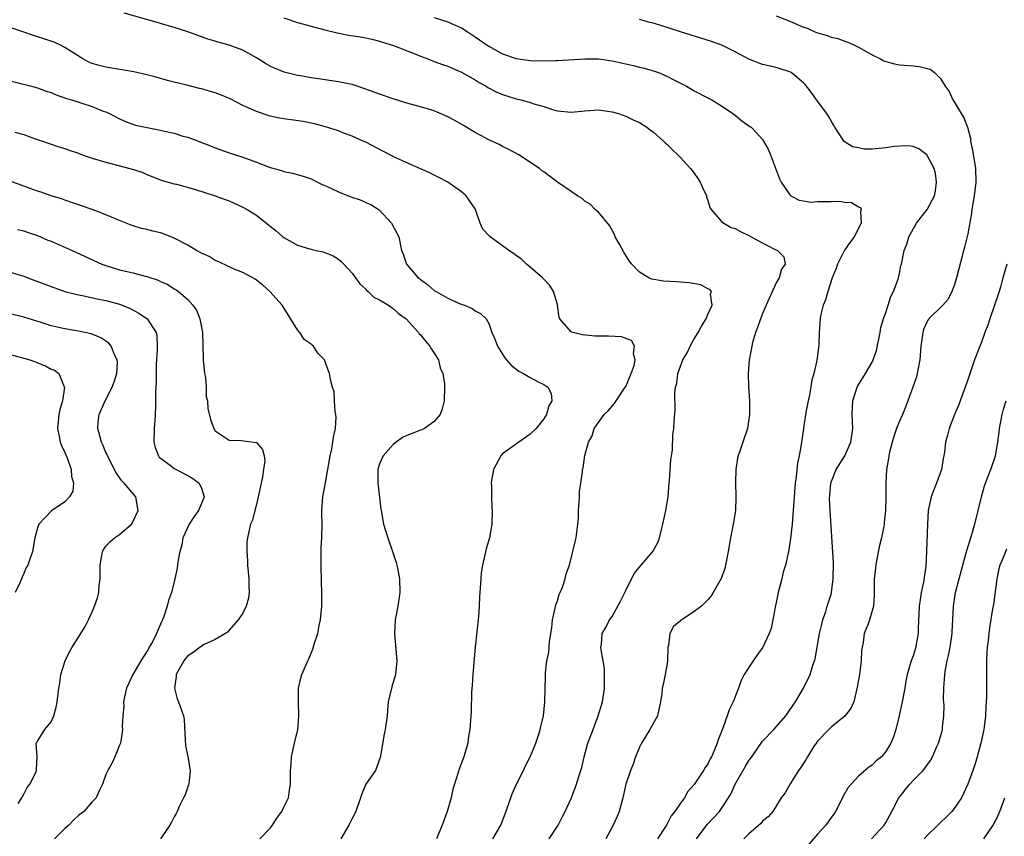
# Model space of a CAD drawing. Units: inches. Extents: x 2523000 to 2526000, y 1554000 to 1557000.
# Drawn here: x 2523258 to 2523402, y 1554119 to 1554239 of the extents above; entities that cross this region are included whole.
import ezdxf

# ---------------------------------------------------------------- set-up
doc = ezdxf.new("R2010")
doc.units = ezdxf.units.IN
doc.header["$MEASUREMENT"] = 0
doc.layers.add('LD25231554_2ft', color=153, linetype='Continuous')

msp = doc.modelspace()

# ---------------------------------------------------------------- linework, layer by layer
at = {"layer": 'LD25231554_2ft'}
for points, elevation in [([(2523335.8, 1554119), (2523337, 1554120.83), (2523337.11, 1554121), (2523337.75, 1554122.25), (2523338.16, 1554123), (2523339.05, 1554125), (2523339.81, 1554127), (2523340.13, 1554128.13), (2523340.56, 1554129.44), (2523340.9, 1554131), (2523341.47, 1554133), (2523342.21, 1554135), (2523342.97, 1554136.97), (2523343.61, 1554139), (2523343.89, 1554141), (2523343.89, 1554142.11), (2523343.91, 1554143), (2523343.88, 1554143.88), (2523343.69, 1554145), (2523343.38, 1554146.62), (2523343.37, 1554147), (2523343.43, 1554147.43), (2523343.56, 1554149), (2523344.1, 1554149.9), (2523344.63, 1554151), (2523345, 1554151.48), (2523346.25, 1554153.75), (2523347, 1554155.32), (2523348.23, 1554157.77), (2523349.24, 1554159), (2523350.97, 1554161), (2523351.7, 1554162.3), (2523351.95, 1554163), (2523352.21, 1554164.21), (2523352.42, 1554165), (2523352.85, 1554167), (2523353.19, 1554169), (2523353.33, 1554171), (2523353.38, 1554171.38), (2523353.59, 1554174.41), (2523353.7, 1554175), (2523353.83, 1554175.83), (2523353.89, 1554178.11), (2523354, 1554179), (2523354.05, 1554180.05), (2523354.24, 1554181.76), (2523354.17, 1554184.17), (2523354.27, 1554185), (2523354.44, 1554185.56), (2523354.61, 1554187), (2523355.34, 1554189), (2523355.96, 1554190.04), (2523356.39, 1554191), (2523357, 1554192.06), (2523357.57, 1554193), (2523358.05, 1554193.95), (2523358.73, 1554195), (2523359, 1554195.66), (2523359.61, 1554197), (2523359.4, 1554198.6), (2523359.51, 1554199), (2523359.3, 1554199.3), (2523359, 1554199.41), (2523357.96, 1554199.96), (2523356.28, 1554200.28), (2523355, 1554200.38), (2523354.4, 1554200.4), (2523352.52, 1554200.52), (2523350.81, 1554200.81), (2523350.39, 1554201), (2523349, 1554201.81), (2523347.88, 1554203), (2523347.49, 1554203.49), (2523346.73, 1554204.73), (2523346.06, 1554205.94), (2523345.47, 1554207), (2523345.33, 1554207.33), (2523344.63, 1554208.63), (2523343, 1554210.59), (2523342.52, 1554211), (2523341.77, 1554211.77), (2523341, 1554212.22), (2523340.62, 1554212.62), (2523339.96, 1554213), (2523339, 1554213.63), (2523337, 1554215), (2523335.87, 1554215.87), (2523335, 1554216.5), (2523334.7, 1554216.7), (2523334.37, 1554217), (2523331.35, 1554219), (2523329.81, 1554219.81), (2523329, 1554220.2), (2523328.5, 1554220.5), (2523327.42, 1554221), (2523327, 1554221.17), (2523325.81, 1554221.81), (2523325, 1554222.22), (2523323.28, 1554223.28), (2523322.01, 1554224.01), (2523321, 1554224.54), (2523319, 1554225.41), (2523317, 1554226.02), (2523315, 1554226.54), (2523313, 1554227.15), (2523311, 1554227.86), (2523309, 1554228.6), (2523307, 1554229.25), (2523306.7, 1554229.3), (2523305, 1554229.66), (2523302.07, 1554230.07), (2523301, 1554230.24), (2523299.47, 1554230.53), (2523299, 1554230.6), (2523297.07, 1554231.07), (2523295.63, 1554231.64), (2523295, 1554231.93), (2523294.32, 1554232.32), (2523293, 1554233.14), (2523291, 1554234.27), (2523289, 1554235.03), (2523287.43, 1554235.43), (2523287, 1554235.58), (2523285.91, 1554235.91), (2523282.98, 1554236.98), (2523281, 1554237.61), (2523279, 1554238.18), (2523278.35, 1554238.35), (2523273.69, 1554239.69)], 7278), ([(2523297, 1554239.01), (2523299, 1554238.32), (2523303, 1554237.24), (2523304.79, 1554236.79), (2523306.49, 1554236.49), (2523308.22, 1554236.22), (2523309, 1554236.09), (2523309.88, 1554235.88), (2523311, 1554235.59), (2523311.44, 1554235.44), (2523313.05, 1554234.95), (2523316.3, 1554233.7), (2523317, 1554233.4), (2523318.06, 1554233), (2523318.73, 1554232.73), (2523319, 1554232.64), (2523320.19, 1554232.19), (2523321, 1554231.93), (2523321.63, 1554231.63), (2523323, 1554231.06), (2523325, 1554229.92), (2523325.56, 1554229.56), (2523326.57, 1554229), (2523326.83, 1554228.83), (2523328.15, 1554228.15), (2523329, 1554227.79), (2523331, 1554227.16), (2523331.71, 1554227), (2523333, 1554226.65), (2523333.55, 1554226.45), (2523335, 1554226.03), (2523336.42, 1554225.58), (2523337, 1554225.42), (2523339, 1554225.21), (2523341, 1554225.41), (2523343, 1554225.54), (2523345, 1554225.28), (2523345.95, 1554225), (2523347, 1554224.62), (2523348.09, 1554224.09), (2523349, 1554223.7), (2523350.09, 1554223), (2523350.6, 1554222.6), (2523351, 1554222.35), (2523352.5, 1554221), (2523352.75, 1554220.75), (2523353, 1554220.55), (2523353.78, 1554219.78), (2523354.61, 1554219), (2523355, 1554218.61), (2523356.45, 1554217), (2523357, 1554216.28), (2523357.54, 1554215.54), (2523357.88, 1554215), (2523358.22, 1554214.22), (2523358.79, 1554213), (2523358.82, 1554212.82), (2523359, 1554212.32), (2523359.3, 1554211.3), (2523359.48, 1554211), (2523361, 1554209.23), (2523361.31, 1554209), (2523362.38, 1554208.38), (2523363, 1554208.22), (2523363.75, 1554207.75), (2523365, 1554207.2), (2523366.41, 1554206.41), (2523368.84, 1554205.16), (2523369.19, 1554205), (2523370.08, 1554204.08), (2523370.29, 1554203), (2523369.75, 1554202.25), (2523369.44, 1554201), (2523369, 1554200.29), (2523367.5, 1554197), (2523367, 1554195.77), (2523366.67, 1554195), (2523366.27, 1554193.73), (2523365.97, 1554193), (2523365.53, 1554191.53), (2523365.41, 1554191), (2523365.02, 1554189.02), (2523364.88, 1554187), (2523364.95, 1554185.05), (2523365.06, 1554183.06), (2523365.08, 1554181), (2523364.79, 1554179), (2523364.09, 1554177), (2523363.65, 1554175.65), (2523363.41, 1554175), (2523363.34, 1554174.66), (2523363.08, 1554173), (2523363.04, 1554171.04), (2523363.1, 1554169), (2523363.04, 1554167), (2523362.75, 1554165.25), (2523362.29, 1554163), (2523361.97, 1554161), (2523361.71, 1554159.71), (2523361.6, 1554159), (2523361.49, 1554158.51), (2523360.95, 1554157.05), (2523359.77, 1554155), (2523359.46, 1554154.54), (2523359, 1554153.95), (2523358.06, 1554153), (2523357, 1554152.25), (2523355.07, 1554150.93), (2523355, 1554150.86), (2523353.98, 1554150.02), (2523353.46, 1554149), (2523353.25, 1554147.25), (2523353.17, 1554147), (2523353.15, 1554146.85), (2523353.1, 1554145), (2523353, 1554144.32), (2523352.76, 1554143), (2523352.46, 1554141.54), (2523352.31, 1554141), (2523352.25, 1554140.25), (2523352.08, 1554139), (2523351.88, 1554138.13), (2523351.64, 1554137), (2523350.52, 1554135), (2523349.28, 1554133), (2523349, 1554132.38), (2523348.44, 1554131), (2523348.08, 1554129.92), (2523347.7, 1554129), (2523347.02, 1554126.98), (2523346.59, 1554125), (2523346.01, 1554123), (2523345.72, 1554122.28), (2523345.15, 1554121), (2523344.06, 1554119)], 7280), ([(2523319, 1554239.04), (2523321, 1554238.44), (2523322.06, 1554237.94), (2523323, 1554237.55), (2523323.8, 1554237), (2523325, 1554236.24), (2523326.74, 1554235), (2523327, 1554234.84), (2523329, 1554233.75), (2523331, 1554233.05), (2523333, 1554232.78), (2523335, 1554232.73), (2523336.79, 1554232.79), (2523337, 1554232.79), (2523341, 1554233.03), (2523343, 1554233), (2523345, 1554232.73), (2523348.06, 1554232.06), (2523349, 1554231.81), (2523349.67, 1554231.67), (2523351.21, 1554231.21), (2523351.76, 1554231), (2523353, 1554230.5), (2523354.12, 1554229.88), (2523355.86, 1554229), (2523356.6, 1554228.6), (2523357, 1554228.33), (2523359, 1554227.33), (2523359.2, 1554227.2), (2523359.58, 1554227), (2523361, 1554226.13), (2523362.67, 1554225), (2523363, 1554224.76), (2523363.97, 1554223.97), (2523365.14, 1554223.14), (2523365.31, 1554223), (2523366.15, 1554222.15), (2523367, 1554221.2), (2523367.15, 1554221), (2523367.81, 1554219.81), (2523368.17, 1554219), (2523369.46, 1554215.46), (2523369.69, 1554215), (2523371, 1554213.11), (2523371.13, 1554213), (2523372.35, 1554212.35), (2523373, 1554212.24), (2523374.07, 1554212.07), (2523375, 1554212.14), (2523376.14, 1554212.14), (2523377, 1554212.18), (2523378.19, 1554212.19), (2523379, 1554212.06), (2523379.99, 1554211.99), (2523381, 1554211.39), (2523381.29, 1554211.29), (2523381.43, 1554211), (2523381.3, 1554210.7), (2523381.42, 1554209), (2523380.37, 1554207), (2523379.8, 1554206.2), (2523378.95, 1554205.05), (2523377.94, 1554203), (2523377.72, 1554202.28), (2523377.19, 1554201), (2523376.52, 1554199), (2523376.2, 1554197.8), (2523375.85, 1554197), (2523375.47, 1554195.47), (2523375.4, 1554195), (2523375.27, 1554193), (2523375.23, 1554191.23), (2523375.2, 1554191), (2523375.16, 1554190.84), (2523374.93, 1554188.93), (2523374.5, 1554187), (2523374.16, 1554185.84), (2523374.06, 1554185), (2523373.85, 1554183.85), (2523373.65, 1554183), (2523373.33, 1554181.33), (2523372.65, 1554176.65), (2523372.33, 1554175), (2523372.08, 1554173.92), (2523371.89, 1554171.89), (2523371.76, 1554171), (2523371.47, 1554167), (2523371.3, 1554165), (2523371.09, 1554162.91), (2523371, 1554162.24), (2523370.8, 1554161), (2523370.34, 1554159), (2523370.01, 1554157.99), (2523369.79, 1554157), (2523369.29, 1554155), (2523369, 1554153.52), (2523368.85, 1554152.85), (2523368.5, 1554151), (2523368.24, 1554149.76), (2523367.95, 1554149), (2523367.05, 1554147), (2523366.18, 1554145.82), (2523365.61, 1554145), (2523364.31, 1554143), (2523363.85, 1554142.15), (2523363.46, 1554141), (2523362.71, 1554139), (2523362.13, 1554137.87), (2523361.84, 1554137), (2523361.18, 1554135.18), (2523361.07, 1554134.93), (2523361, 1554134.7), (2523360.51, 1554133.49), (2523360.37, 1554133), (2523359.99, 1554131.99), (2523359.54, 1554131), (2523359.32, 1554130.68), (2523359, 1554129.97), (2523358.59, 1554129.41), (2523358.38, 1554129), (2523357, 1554126.96), (2523356.08, 1554125.92), (2523355.56, 1554125), (2523355, 1554124.23), (2523354.17, 1554123), (2523353.64, 1554122.36), (2523353, 1554121.1), (2523352.83, 1554120.83), (2523351.64, 1554119)], 7282), ([(2523369, 1554239.31), (2523371, 1554238.5), (2523373, 1554237.63), (2523373.49, 1554237.49), (2523374.56, 1554237), (2523375, 1554236.82), (2523376.44, 1554236.44), (2523377, 1554236.19), (2523377.98, 1554235.98), (2523379, 1554235.58), (2523379.44, 1554235.44), (2523380.44, 1554235), (2523381, 1554234.73), (2523383, 1554233.59), (2523384.21, 1554233), (2523384.72, 1554232.72), (2523385, 1554232.6), (2523386.27, 1554232.27), (2523387, 1554232.15), (2523389, 1554232), (2523389.91, 1554231.91), (2523391.49, 1554231.49), (2523392.13, 1554231), (2523393, 1554230.12), (2523393.68, 1554229), (2523394.25, 1554228.25), (2523394.81, 1554227), (2523395, 1554226.71), (2523396.01, 1554225), (2523396.4, 1554224.4), (2523396.94, 1554223), (2523397.37, 1554221.37), (2523397.4, 1554221), (2523397.66, 1554219.66), (2523398.14, 1554217), (2523398.19, 1554215), (2523397.93, 1554213), (2523397.6, 1554211), (2523397.55, 1554210.45), (2523397, 1554207.44), (2523396.51, 1554205.49), (2523396.36, 1554205), (2523396.16, 1554204.16), (2523395.66, 1554202.34), (2523395.33, 1554201), (2523395, 1554199.88), (2523394.68, 1554199), (2523394.11, 1554197.89), (2523393.33, 1554197), (2523391.31, 1554195), (2523391.17, 1554194.83), (2523391, 1554194.54), (2523390.53, 1554193.47), (2523390.4, 1554193), (2523390.32, 1554192.32), (2523390.13, 1554191), (2523389.99, 1554189), (2523389.74, 1554187.74), (2523389.61, 1554187), (2523389.48, 1554186.52), (2523388.97, 1554185.03), (2523387.89, 1554182.11), (2523387.43, 1554181), (2523387, 1554180.06), (2523386.58, 1554179), (2523386.17, 1554177.83), (2523385.92, 1554177), (2523385.54, 1554175.54), (2523385.44, 1554175), (2523385.42, 1554174.58), (2523385.1, 1554173), (2523384.99, 1554171), (2523385.01, 1554169), (2523384.96, 1554167), (2523384.75, 1554165.25), (2523384.75, 1554165), (2523384.7, 1554164.7), (2523384.36, 1554163), (2523384.11, 1554161.89), (2523383.65, 1554159.65), (2523383.53, 1554159), (2523383.49, 1554158.51), (2523383.31, 1554157), (2523383.3, 1554155.3), (2523383.32, 1554154.68), (2523383.23, 1554153), (2523382.64, 1554151), (2523382.43, 1554150.43), (2523381.87, 1554149), (2523381.7, 1554147.7), (2523381.54, 1554147), (2523381.48, 1554146.52), (2523381.41, 1554145), (2523381.15, 1554143), (2523380.84, 1554141.16), (2523380.72, 1554140.72), (2523380.32, 1554139), (2523379.92, 1554138.08), (2523379.09, 1554137), (2523377, 1554135.32), (2523376.67, 1554135), (2523375, 1554133.25), (2523374.81, 1554133), (2523374.46, 1554132.46), (2523373.55, 1554131), (2523373.38, 1554130.62), (2523373, 1554130.08), (2523372.59, 1554129.41), (2523372.27, 1554129), (2523371.04, 1554127.04), (2523370.28, 1554125.72), (2523369.72, 1554125), (2523368.48, 1554123), (2523367.79, 1554122.21), (2523367, 1554121.57), (2523366.75, 1554121.25), (2523365, 1554119.74), (2523364.26, 1554119)], 7286), ([(2523327.57, 1554119), (2523328.72, 1554121), (2523329.35, 1554122.65), (2523330.18, 1554125), (2523330.41, 1554125.59), (2523331.02, 1554127), (2523332.05, 1554129), (2523332.34, 1554129.66), (2523333.03, 1554131), (2523333.84, 1554133), (2523334.29, 1554134.29), (2523334.5, 1554135), (2523334.96, 1554137), (2523335.16, 1554139), (2523335.24, 1554142.76), (2523335.28, 1554143.28), (2523335.47, 1554145), (2523335.74, 1554146.26), (2523335.81, 1554147), (2523335.86, 1554147.86), (2523336.17, 1554149.83), (2523336.29, 1554151), (2523336.7, 1554152.7), (2523336.78, 1554153.22), (2523337, 1554153.8), (2523337.27, 1554154.73), (2523337.42, 1554155), (2523337.76, 1554155.76), (2523338.15, 1554157), (2523338.29, 1554157.71), (2523338.77, 1554159), (2523339.28, 1554161), (2523339.58, 1554162.42), (2523339.75, 1554163), (2523339.83, 1554163.83), (2523339.99, 1554165), (2523340.07, 1554165.93), (2523340.08, 1554167), (2523340.19, 1554168.19), (2523340.23, 1554169), (2523340.24, 1554169.76), (2523340.44, 1554171), (2523340.65, 1554172.65), (2523340.68, 1554173), (2523340.76, 1554173.24), (2523341.02, 1554175.02), (2523341.54, 1554177), (2523342.08, 1554177.92), (2523342.37, 1554179), (2523343.83, 1554181), (2523344.43, 1554181.57), (2523345.37, 1554182.63), (2523345.58, 1554183), (2523346.93, 1554185), (2523347, 1554185.14), (2523347.81, 1554187), (2523348.21, 1554188.21), (2523348.36, 1554189), (2523348.11, 1554189.89), (2523348.27, 1554191), (2523347.82, 1554191.82), (2523346.36, 1554192.36), (2523344.46, 1554192.46), (2523343, 1554192.46), (2523342.47, 1554192.47), (2523340.65, 1554192.65), (2523339.25, 1554193), (2523339, 1554193.11), (2523337.38, 1554195), (2523337.26, 1554195.26), (2523337.03, 1554197), (2523337, 1554197.11), (2523336.41, 1554199), (2523335.89, 1554199.89), (2523335, 1554200.81), (2523334.92, 1554200.92), (2523334.83, 1554201), (2523333, 1554202.55), (2523332.49, 1554203), (2523331.74, 1554203.74), (2523331, 1554204.26), (2523330.58, 1554204.58), (2523329.92, 1554205), (2523329, 1554205.69), (2523327.16, 1554207), (2523327.08, 1554207.08), (2523327, 1554207.21), (2523326.12, 1554208.12), (2523325.71, 1554209), (2523325.05, 1554211), (2523325, 1554211.1), (2523324.19, 1554212.19), (2523323.65, 1554213), (2523323, 1554213.58), (2523321, 1554214.97), (2523319.67, 1554215.68), (2523319, 1554216), (2523318.37, 1554216.37), (2523317, 1554216.94), (2523313.49, 1554218.51), (2523312.5, 1554219), (2523309, 1554220.81), (2523308.61, 1554221), (2523307, 1554221.72), (2523305.88, 1554222.12), (2523305, 1554222.48), (2523303.09, 1554223.09), (2523301.51, 1554223.51), (2523299.84, 1554223.84), (2523297, 1554224.25), (2523296.36, 1554224.36), (2523295, 1554224.63), (2523294.71, 1554224.71), (2523293, 1554225.29), (2523291, 1554226.2), (2523289.15, 1554227.15), (2523287.77, 1554227.77), (2523287, 1554228.04), (2523285, 1554228.64), (2523284.69, 1554228.69), (2523282.84, 1554229.16), (2523281, 1554229.58), (2523280.18, 1554229.82), (2523279, 1554230.12), (2523278.34, 1554230.34), (2523277, 1554230.68), (2523275.1, 1554231.1), (2523271, 1554231.78), (2523270.02, 1554232.02), (2523269, 1554232.34), (2523268.53, 1554232.53), (2523267.65, 1554233), (2523265.91, 1554234.09), (2523265, 1554234.69), (2523264.38, 1554235), (2523263.43, 1554235.43), (2523261.94, 1554235.94), (2523261, 1554236.22), (2523260.42, 1554236.42), (2523257, 1554237.59)], 7276), ([(2523357.34, 1554119), (2523358.91, 1554121.09), (2523359.89, 1554122.11), (2523360.69, 1554123), (2523361, 1554123.42), (2523362.03, 1554125), (2523362.38, 1554125.62), (2523363, 1554127), (2523364.46, 1554129.54), (2523365, 1554130.44), (2523365.25, 1554130.75), (2523365.43, 1554131), (2523367, 1554133.28), (2523368.63, 1554135), (2523370.41, 1554137), (2523371, 1554137.84), (2523371.45, 1554138.55), (2523371.8, 1554139), (2523372.99, 1554141.01), (2523373.94, 1554143), (2523374.36, 1554144.36), (2523374.6, 1554145), (2523374.68, 1554145.32), (2523375.32, 1554149), (2523375.64, 1554150.36), (2523375.81, 1554151), (2523376.24, 1554152.24), (2523376.46, 1554153), (2523376.57, 1554153.43), (2523377, 1554154.75), (2523377.06, 1554155), (2523377.32, 1554157), (2523377.35, 1554159.35), (2523376.86, 1554167), (2523376.8, 1554168.8), (2523376.81, 1554169.19), (2523376.96, 1554171), (2523377, 1554171.13), (2523377.77, 1554173), (2523379, 1554175), (2523379.88, 1554177), (2523380.17, 1554179), (2523380.1, 1554181), (2523380.19, 1554183), (2523380.82, 1554185), (2523380.88, 1554185.12), (2523381, 1554185.34), (2523382.06, 1554187), (2523383, 1554188.65), (2523383.18, 1554189), (2523383.63, 1554190.37), (2523384.17, 1554193), (2523384.28, 1554193.72), (2523384.67, 1554195), (2523385, 1554195.94), (2523385.35, 1554197), (2523385.74, 1554198.26), (2523386.14, 1554199), (2523386.82, 1554200.82), (2523386.87, 1554201), (2523387, 1554201.61), (2523387.22, 1554202.78), (2523387.29, 1554203), (2523387.68, 1554205), (2523388.07, 1554205.93), (2523388.36, 1554207), (2523389.5, 1554209), (2523391.07, 1554211), (2523392.15, 1554213), (2523392.27, 1554213.73), (2523392.43, 1554215), (2523392.25, 1554216.25), (2523392.07, 1554217), (2523391.02, 1554219), (2523389.84, 1554219.84), (2523389, 1554220.18), (2523388.31, 1554220.31), (2523387, 1554220.27), (2523386.22, 1554220.22), (2523385, 1554220), (2523383, 1554219.8), (2523381.83, 1554219.83), (2523381, 1554219.98), (2523380.16, 1554220.16), (2523378.94, 1554220.94), (2523377.56, 1554223), (2523377.36, 1554223.36), (2523377, 1554223.93), (2523376.62, 1554224.62), (2523376.37, 1554225), (2523374.89, 1554227), (2523374.12, 1554228.12), (2523373.42, 1554229), (2523373.24, 1554229.24), (2523373, 1554229.5), (2523371.17, 1554231), (2523371, 1554231.1), (2523369.57, 1554231.57), (2523369, 1554231.73), (2523367, 1554232.19), (2523365, 1554232.96), (2523363, 1554234.04), (2523361.02, 1554235.02), (2523359.53, 1554235.53), (2523355, 1554236.95), (2523352.12, 1554237.88), (2523351, 1554238.22), (2523350.36, 1554238.35), (2523349, 1554238.77)], 7284), ([(2523257, 1554229.82), (2523258.57, 1554229.43), (2523260.12, 1554229), (2523261, 1554228.77), (2523262.28, 1554228.28), (2523263, 1554228.07), (2523263.73, 1554227.73), (2523265.23, 1554227.23), (2523266.03, 1554227), (2523267.49, 1554226.51), (2523269, 1554226.04), (2523270.62, 1554225.38), (2523271, 1554225.25), (2523271.55, 1554225), (2523273, 1554224.25), (2523273.86, 1554223.86), (2523275.34, 1554223.34), (2523276.81, 1554223), (2523279, 1554222.57), (2523279.57, 1554222.43), (2523281, 1554222.13), (2523282.27, 1554221.73), (2523283, 1554221.55), (2523286.28, 1554220.28), (2523287, 1554219.98), (2523289, 1554219.26), (2523291, 1554218.66), (2523291.57, 1554218.43), (2523293, 1554217.92), (2523295, 1554217.12), (2523296.67, 1554216.67), (2523297, 1554216.55), (2523298.3, 1554216.3), (2523299.85, 1554215.85), (2523301, 1554215.46), (2523301.94, 1554215), (2523302.63, 1554214.63), (2523303, 1554214.5), (2523303.88, 1554214.12), (2523305, 1554213.56), (2523306.82, 1554212.83), (2523308.33, 1554212.33), (2523309, 1554212.01), (2523309.71, 1554211.71), (2523310.93, 1554210.93), (2523312.76, 1554209), (2523313.51, 1554207.51), (2523313.81, 1554207), (2523314.23, 1554205), (2523314.47, 1554204.47), (2523314.93, 1554203), (2523316.67, 1554201), (2523316.87, 1554200.87), (2523317, 1554200.75), (2523318.03, 1554200.03), (2523319, 1554199.16), (2523319.27, 1554199), (2523321, 1554198.01), (2523322.81, 1554197.19), (2523323.4, 1554197), (2523324.53, 1554196.53), (2523325, 1554196.16), (2523325.77, 1554195.77), (2523326.58, 1554195), (2523327, 1554194.31), (2523327.44, 1554193), (2523327.93, 1554191.93), (2523328.24, 1554191), (2523329, 1554189.85), (2523329.3, 1554189.3), (2523329.54, 1554189), (2523330.23, 1554188.23), (2523331.35, 1554187.35), (2523332.07, 1554187), (2523333, 1554186.44), (2523334.21, 1554185.79), (2523335, 1554185.39), (2523335.6, 1554185), (2523336.08, 1554184.08), (2523336.17, 1554183), (2523335.73, 1554182.27), (2523335.42, 1554181), (2523335, 1554180.4), (2523333.91, 1554179), (2523333, 1554178.14), (2523332.32, 1554177.68), (2523331.37, 1554177), (2523329, 1554175.26), (2523328.75, 1554175), (2523327.65, 1554173), (2523327.37, 1554171.37), (2523327.34, 1554171), (2523327.37, 1554170.63), (2523327.38, 1554169), (2523327.42, 1554167.42), (2523327.45, 1554167), (2523327.41, 1554165), (2523327.08, 1554163), (2523326.6, 1554161.4), (2523326.04, 1554159), (2523325.88, 1554157.88), (2523325.8, 1554157), (2523325.67, 1554155), (2523325.6, 1554154.4), (2523325.56, 1554153), (2523325.49, 1554151.49), (2523324.97, 1554147), (2523324.63, 1554143), (2523324.53, 1554141.47), (2523324.43, 1554140.43), (2523324.39, 1554137.61), (2523324.19, 1554135), (2523324, 1554134.01), (2523323.89, 1554133), (2523323.48, 1554131.48), (2523323.32, 1554131), (2523322.68, 1554129.32), (2523321.95, 1554127), (2523321.73, 1554126.27), (2523321.47, 1554125), (2523320.9, 1554123), (2523320.38, 1554121.62), (2523320.17, 1554121), (2523319.33, 1554119)], 7274), ([(2523257.69, 1554222.31), (2523259, 1554221.95), (2523260.66, 1554221.34), (2523261.17, 1554221.17), (2523263, 1554220.52), (2523264.14, 1554220.14), (2523265, 1554219.9), (2523265.65, 1554219.65), (2523267, 1554219.2), (2523267.54, 1554219), (2523269, 1554218.5), (2523271, 1554217.91), (2523274.5, 1554217), (2523274.88, 1554216.88), (2523276.38, 1554216.38), (2523277, 1554216.09), (2523279.23, 1554215.23), (2523281, 1554214.75), (2523281.32, 1554214.68), (2523284.1, 1554213.9), (2523285.45, 1554213.45), (2523286.98, 1554213), (2523288.44, 1554212.44), (2523289, 1554212.25), (2523291, 1554211.35), (2523291.63, 1554211), (2523293, 1554210.15), (2523294.75, 1554208.75), (2523295, 1554208.57), (2523295.87, 1554207.87), (2523296.85, 1554207), (2523297, 1554206.89), (2523299, 1554205.79), (2523300.78, 1554205.22), (2523301, 1554205.17), (2523301.15, 1554205.15), (2523301.74, 1554205), (2523302.78, 1554204.78), (2523304.22, 1554204.22), (2523305, 1554203.73), (2523305.41, 1554203.41), (2523305.78, 1554203), (2523307, 1554201.68), (2523307.49, 1554201), (2523308.1, 1554200.1), (2523309, 1554199.32), (2523309.15, 1554199.15), (2523309.36, 1554199), (2523310.18, 1554198.18), (2523311, 1554197.77), (2523312.32, 1554197), (2523312.69, 1554196.69), (2523313, 1554196.52), (2523313.79, 1554195.79), (2523314.89, 1554195), (2523316.68, 1554193), (2523316.82, 1554192.82), (2523317, 1554192.66), (2523317.72, 1554191.72), (2523318.36, 1554191), (2523318.59, 1554190.59), (2523319, 1554190), (2523319.6, 1554189), (2523319.86, 1554187.86), (2523320.25, 1554187), (2523320.48, 1554185.52), (2523320.52, 1554185), (2523320.45, 1554183), (2523320.15, 1554181.85), (2523319.85, 1554181), (2523319, 1554179.98), (2523317.58, 1554179), (2523317.2, 1554178.79), (2523317, 1554178.75), (2523315.75, 1554178.25), (2523315, 1554177.96), (2523314.35, 1554177.65), (2523313.41, 1554177), (2523313, 1554176.66), (2523311.51, 1554175), (2523311, 1554173.8), (2523310.74, 1554173), (2523310.76, 1554171), (2523311, 1554168.88), (2523311.21, 1554167.21), (2523311.22, 1554167), (2523311.58, 1554165), (2523312.21, 1554163), (2523312.92, 1554161), (2523313.41, 1554159.41), (2523313.55, 1554159), (2523313.7, 1554158.3), (2523313.93, 1554157), (2523313.96, 1554155), (2523313.67, 1554153), (2523313.3, 1554151), (2523313.19, 1554149), (2523313.33, 1554147.33), (2523313.55, 1554145), (2523313.34, 1554143), (2523312.78, 1554141.22), (2523312.28, 1554139), (2523312.19, 1554137.81), (2523312.1, 1554137), (2523311.84, 1554135), (2523311.69, 1554134.31), (2523311.14, 1554131.14), (2523311.11, 1554130.89), (2523310.41, 1554129), (2523309, 1554127), (2523308.41, 1554125.59), (2523308.23, 1554125), (2523307.56, 1554123), (2523307, 1554121.98), (2523306.51, 1554121), (2523305.33, 1554119)], 7272), ([(2523293.51, 1554119), (2523295, 1554120.57), (2523295.38, 1554121), (2523295.98, 1554122.02), (2523296.73, 1554123), (2523297, 1554123.62), (2523297.69, 1554125), (2523297.84, 1554126.15), (2523298, 1554127), (2523297.97, 1554127.97), (2523297.99, 1554129), (2523298.08, 1554129.92), (2523298.15, 1554131), (2523298.59, 1554133), (2523299.07, 1554135), (2523299.23, 1554137), (2523299.14, 1554139), (2523299.16, 1554141), (2523299.52, 1554142.48), (2523299.66, 1554143), (2523300.51, 1554145), (2523300.67, 1554145.33), (2523301, 1554146.15), (2523301.26, 1554146.74), (2523301.45, 1554147.45), (2523301.96, 1554149), (2523302.19, 1554150.19), (2523302.37, 1554151), (2523302.55, 1554153), (2523302.58, 1554155), (2523302.54, 1554156.54), (2523302.54, 1554157), (2523302.46, 1554158.46), (2523302.48, 1554161.52), (2523302.59, 1554163), (2523302.61, 1554165), (2523302.56, 1554166.56), (2523302.56, 1554167), (2523302.7, 1554169), (2523303, 1554170.5), (2523303.1, 1554171.1), (2523303.46, 1554173), (2523303.79, 1554175), (2523304.02, 1554176.02), (2523304.19, 1554177), (2523304.29, 1554177.71), (2523304.57, 1554179), (2523304.64, 1554180.64), (2523304.63, 1554181), (2523304.53, 1554181.47), (2523304.42, 1554183), (2523304.36, 1554184.36), (2523304.13, 1554185), (2523303.85, 1554186.15), (2523303.71, 1554187), (2523303.49, 1554187.49), (2523302.98, 1554189), (2523301.99, 1554189.99), (2523301.33, 1554191), (2523301.15, 1554191.15), (2523301, 1554191.31), (2523300, 1554192), (2523299.33, 1554193), (2523299, 1554193.42), (2523296.75, 1554197), (2523294.96, 1554199), (2523293.95, 1554199.95), (2523292.81, 1554200.81), (2523292.49, 1554201), (2523291, 1554201.78), (2523289.74, 1554202.26), (2523289, 1554202.6), (2523287.41, 1554203.41), (2523287, 1554203.53), (2523286.1, 1554204.1), (2523285, 1554204.59), (2523284.27, 1554205), (2523283, 1554205.77), (2523281, 1554206.81), (2523279.44, 1554207.44), (2523279, 1554207.56), (2523277.84, 1554207.84), (2523277, 1554208.07), (2523276.22, 1554208.22), (2523275, 1554208.61), (2523274.69, 1554208.69), (2523273, 1554209.36), (2523270.43, 1554210.43), (2523269, 1554210.97), (2523267, 1554211.68), (2523265, 1554212.35), (2523264.53, 1554212.53), (2523263, 1554213), (2523261.52, 1554213.52), (2523261, 1554213.68), (2523259.95, 1554214.05), (2523257, 1554215.11)], 7270), ([(2523258.07, 1554208.07), (2523259, 1554207.85), (2523259.62, 1554207.62), (2523261, 1554207.17), (2523262.53, 1554206.53), (2523263, 1554206.35), (2523266.09, 1554205), (2523266.7, 1554204.7), (2523270.42, 1554203), (2523271, 1554202.78), (2523273, 1554202.19), (2523274.09, 1554201.91), (2523275, 1554201.73), (2523276.74, 1554201.26), (2523277, 1554201.21), (2523278.65, 1554200.65), (2523279, 1554200.47), (2523280.05, 1554200.05), (2523281, 1554199.41), (2523281.27, 1554199.27), (2523281.61, 1554199), (2523283, 1554197.81), (2523283.69, 1554197), (2523284.25, 1554196.25), (2523284.73, 1554195), (2523285.13, 1554193), (2523285.17, 1554191.17), (2523285.15, 1554191), (2523285.23, 1554189.23), (2523285.22, 1554189), (2523285.44, 1554187), (2523285.57, 1554186.43), (2523285.68, 1554185), (2523285.66, 1554183.66), (2523285.85, 1554183), (2523285.9, 1554181.9), (2523286.29, 1554180.29), (2523286.78, 1554179), (2523287, 1554178.66), (2523289, 1554177.27), (2523290.79, 1554177.21), (2523292.95, 1554176.95), (2523293, 1554176.92), (2523293.91, 1554175.91), (2523294.12, 1554175), (2523294.23, 1554174.23), (2523294.02, 1554173), (2523293.89, 1554171.89), (2523293.68, 1554171), (2523293.27, 1554169), (2523293, 1554167.85), (2523292.76, 1554167), (2523292.41, 1554165.59), (2523292.14, 1554165), (2523291.72, 1554163), (2523291.62, 1554162.38), (2523291.59, 1554161), (2523291.69, 1554159.69), (2523291.68, 1554159), (2523291.89, 1554157), (2523291.88, 1554155.88), (2523291.95, 1554155), (2523291.83, 1554154.17), (2523291.5, 1554153), (2523291, 1554152), (2523290.34, 1554151), (2523289, 1554149.48), (2523288.77, 1554149.23), (2523288.48, 1554149), (2523287, 1554148.14), (2523285.38, 1554147.38), (2523285, 1554147.17), (2523283.76, 1554146.24), (2523283, 1554145.74), (2523282.65, 1554145.35), (2523282.39, 1554145), (2523281.29, 1554143), (2523281.28, 1554142.72), (2523281.03, 1554141), (2523281.44, 1554139.44), (2523281.64, 1554139), (2523282.33, 1554137), (2523282.43, 1554136.43), (2523282.58, 1554133.42), (2523282.65, 1554132.65), (2523282.97, 1554131), (2523283.33, 1554129), (2523283.13, 1554127), (2523283.1, 1554126.9), (2523282.57, 1554125.43), (2523282.37, 1554125), (2523281.73, 1554123.73), (2523281.4, 1554123), (2523281.29, 1554122.71), (2523281, 1554122.23), (2523280.59, 1554121.41), (2523280.35, 1554121), (2523278.98, 1554119)], 7268), ([(2523402.68, 1554203), (2523402.14, 1554201), (2523401.81, 1554199.81), (2523401.57, 1554199), (2523400.92, 1554197), (2523400.23, 1554195), (2523399.94, 1554194.06), (2523399.5, 1554193), (2523399, 1554191.62), (2523398.74, 1554191), (2523397.98, 1554189), (2523397, 1554186.08), (2523395.89, 1554183), (2523395.64, 1554182.36), (2523395.07, 1554181), (2523394.26, 1554179), (2523394.01, 1554177.99), (2523393.74, 1554177), (2523393.59, 1554175.59), (2523393.51, 1554175), (2523393.41, 1554174.59), (2523393.16, 1554173), (2523392.44, 1554171), (2523392.01, 1554169.99), (2523391.64, 1554169), (2523391.19, 1554167), (2523391.08, 1554165), (2523390.96, 1554161.04), (2523390.85, 1554158.85), (2523390.51, 1554156.51), (2523390.18, 1554155), (2523390.02, 1554153.98), (2523389.89, 1554153), (2523389.76, 1554149.76), (2523389.75, 1554149), (2523389.45, 1554147.45), (2523389.38, 1554147), (2523389, 1554145.75), (2523388.71, 1554145), (2523388.13, 1554143), (2523387.95, 1554142.05), (2523387.78, 1554141), (2523387.41, 1554139), (2523386.95, 1554137), (2523386.46, 1554135), (2523386.11, 1554133.89), (2523385.76, 1554133), (2523385, 1554131.74), (2523384.37, 1554131), (2523383.62, 1554130.38), (2523383, 1554129.77), (2523382.54, 1554129.46), (2523381, 1554128.18), (2523379.95, 1554127), (2523379.52, 1554126.48), (2523378.78, 1554125.22), (2523378.68, 1554125), (2523377.64, 1554123), (2523377.39, 1554122.61), (2523377, 1554122.1), (2523376.23, 1554121), (2523375, 1554119.66), (2523373, 1554117.27)], 7288), ([(2523257, 1554201.83), (2523259, 1554201.23), (2523259.59, 1554201), (2523262.09, 1554200.09), (2523263, 1554199.73), (2523265.01, 1554199.01), (2523267, 1554198.51), (2523267.6, 1554198.4), (2523269.9, 1554197.9), (2523271, 1554197.68), (2523273, 1554197.14), (2523273.39, 1554197), (2523274.53, 1554196.53), (2523275.82, 1554195.82), (2523277.03, 1554195), (2523278.33, 1554193), (2523278.45, 1554192.45), (2523278.5, 1554191), (2523278.5, 1554190.5), (2523278.35, 1554188.35), (2523278.33, 1554185.67), (2523278.28, 1554185), (2523278.27, 1554184.27), (2523278.23, 1554183), (2523278.25, 1554182.25), (2523278.19, 1554181), (2523278.17, 1554180.17), (2523278.07, 1554179), (2523278.03, 1554177), (2523278.21, 1554176.21), (2523278.67, 1554175), (2523278.81, 1554174.81), (2523279, 1554174.62), (2523280.4, 1554173.6), (2523281, 1554173.14), (2523283, 1554172.11), (2523283.69, 1554171.69), (2523284.64, 1554171), (2523285, 1554170.24), (2523285.39, 1554169), (2523285, 1554168.03), (2523284.53, 1554167), (2523283.9, 1554166.1), (2523283.19, 1554165), (2523282.27, 1554163), (2523282.09, 1554161.91), (2523281.8, 1554161), (2523281.5, 1554159.5), (2523281.47, 1554159), (2523281.42, 1554158.58), (2523281.07, 1554157), (2523280.57, 1554155), (2523280.15, 1554153.85), (2523279.98, 1554153), (2523279.48, 1554151.48), (2523279.29, 1554151), (2523279.18, 1554150.82), (2523279, 1554150.36), (2523278.4, 1554149), (2523277.8, 1554147.8), (2523277.35, 1554147), (2523277.21, 1554146.79), (2523277, 1554146.4), (2523276.43, 1554145.57), (2523276.12, 1554145), (2523274.96, 1554143), (2523274.32, 1554141.67), (2523274.03, 1554141), (2523273.73, 1554139.73), (2523273.59, 1554139), (2523273.61, 1554138.39), (2523273.47, 1554137), (2523273.4, 1554135.4), (2523273.42, 1554135), (2523273.4, 1554134.6), (2523273.12, 1554133), (2523273, 1554132.67), (2523272.32, 1554131), (2523271.91, 1554130.09), (2523271.27, 1554129), (2523271, 1554128.38), (2523270.49, 1554127), (2523270, 1554126), (2523269.58, 1554125), (2523269, 1554124.4), (2523267.77, 1554123), (2523267, 1554122.4), (2523266.28, 1554121.72), (2523265.58, 1554121), (2523265, 1554120.49), (2523263.51, 1554119)], 7266), ([(2523258.17, 1554124.17), (2523258.71, 1554125), (2523258.8, 1554125.2), (2523259, 1554125.53), (2523259.48, 1554126.52), (2523259.88, 1554127), (2523260.79, 1554128.79), (2523260.86, 1554129), (2523260.85, 1554129.15), (2523260.98, 1554131), (2523260.83, 1554133), (2523260.9, 1554133.1), (2523261, 1554133.28), (2523262.1, 1554135), (2523263, 1554136.09), (2523263.4, 1554137), (2523263.75, 1554138.25), (2523263.9, 1554139), (2523264.11, 1554141), (2523264.25, 1554141.75), (2523264.44, 1554143), (2523265.07, 1554145), (2523265.69, 1554146.31), (2523266.07, 1554147), (2523267, 1554148.5), (2523267.33, 1554149), (2523267.96, 1554150.04), (2523268.46, 1554151), (2523269, 1554152.17), (2523269.34, 1554153), (2523269.76, 1554154.24), (2523269.95, 1554155), (2523270.02, 1554156.02), (2523270.18, 1554157), (2523270.16, 1554158.16), (2523270.18, 1554159), (2523270.42, 1554160.42), (2523270.49, 1554161), (2523270.68, 1554161.32), (2523271, 1554161.8), (2523271.59, 1554162.41), (2523272.28, 1554163), (2523273, 1554163.49), (2523274.75, 1554165), (2523274.86, 1554165.14), (2523275, 1554165.41), (2523275.74, 1554167), (2523275.36, 1554169), (2523273.68, 1554171), (2523273.33, 1554171.33), (2523272.52, 1554172.52), (2523271.24, 1554175), (2523271.17, 1554175.17), (2523271, 1554175.49), (2523270.57, 1554176.57), (2523270.37, 1554177), (2523270.1, 1554177.9), (2523269.82, 1554179), (2523269.89, 1554179.89), (2523270.03, 1554181), (2523270.88, 1554183), (2523271.91, 1554185), (2523272.19, 1554185.81), (2523272.58, 1554187), (2523272.69, 1554188.69), (2523272.67, 1554189), (2523272.33, 1554189.67), (2523271.79, 1554191), (2523271.44, 1554191.44), (2523271, 1554191.76), (2523270.25, 1554192.25), (2523269, 1554192.77), (2523268.83, 1554192.83), (2523267, 1554193.22), (2523265, 1554193.53), (2523264.3, 1554193.7), (2523263, 1554193.98), (2523261.55, 1554194.45), (2523259, 1554195.23), (2523257, 1554195.73)], 7264), ([(2523257, 1554189.78), (2523259, 1554189.26), (2523259.86, 1554189), (2523260.7, 1554188.7), (2523261, 1554188.58), (2523262.15, 1554188.15), (2523263, 1554187.67), (2523263.49, 1554187.49), (2523264.13, 1554187), (2523264.92, 1554185.08), (2523264.97, 1554185), (2523264.64, 1554183), (2523264.25, 1554181.75), (2523264.12, 1554181), (2523263.91, 1554179), (2523264.17, 1554177.83), (2523264.31, 1554177), (2523264.49, 1554176.49), (2523265, 1554175.46), (2523265.32, 1554174.68), (2523265.92, 1554173), (2523265.96, 1554171.96), (2523266.25, 1554171), (2523266.18, 1554169.82), (2523265.7, 1554169), (2523265, 1554168.24), (2523263.06, 1554166.94), (2523261.2, 1554165), (2523261, 1554164.39), (2523260.62, 1554163), (2523260.25, 1554161), (2523259.89, 1554159.89), (2523259.57, 1554159), (2523259.36, 1554158.64), (2523259, 1554157.76), (2523258.75, 1554157.25), (2523258.67, 1554157), (2523258.41, 1554156.41), (2523257.72, 1554155)], 7262), ([(2523382.9, 1554119), (2523384.75, 1554121), (2523385, 1554121.39), (2523385.9, 1554123), (2523386.88, 1554124.88), (2523387, 1554125.08), (2523387.86, 1554126.14), (2523388.51, 1554127), (2523389, 1554127.52), (2523390.48, 1554129), (2523391, 1554129.72), (2523391.56, 1554130.44), (2523391.83, 1554131), (2523392.49, 1554132.49), (2523392.73, 1554133), (2523393.24, 1554134.76), (2523393.3, 1554135), (2523393.31, 1554135.31), (2523393.5, 1554137), (2523393.52, 1554138.48), (2523393.45, 1554139.45), (2523393.48, 1554141), (2523393.61, 1554142.39), (2523393.64, 1554143), (2523393.75, 1554143.75), (2523393.99, 1554145), (2523394.18, 1554145.82), (2523394.41, 1554147), (2523394.7, 1554149), (2523394.71, 1554149.29), (2523394.81, 1554151), (2523394.89, 1554153), (2523395.18, 1554155), (2523395.72, 1554157), (2523396.78, 1554160.78), (2523396.86, 1554161.14), (2523397.46, 1554163), (2523398.04, 1554165), (2523399, 1554169), (2523399.42, 1554170.58), (2523399.99, 1554171.99), (2523400.37, 1554173), (2523401.04, 1554174.96), (2523401.38, 1554177), (2523401.57, 1554178.43), (2523401.64, 1554179), (2523402.01, 1554181), (2523402.22, 1554181.78), (2523402.6, 1554183)], 7290), ([(2523402.64, 1554161.36), (2523402.2, 1554160.2), (2523401.7, 1554159), (2523401.55, 1554158.45), (2523401.23, 1554157), (2523400.74, 1554153.26), (2523400.62, 1554152.62), (2523400.18, 1554149.82), (2523400.07, 1554149), (2523399.97, 1554147.97), (2523399.83, 1554147), (2523399.78, 1554146.22), (2523399.74, 1554145), (2523399.73, 1554139.73), (2523399.7, 1554139), (2523399.63, 1554138.37), (2523399.58, 1554137), (2523399.39, 1554135.39), (2523399.33, 1554135), (2523398.92, 1554133), (2523398.37, 1554131), (2523398.06, 1554129.94), (2523397.74, 1554129), (2523397, 1554126.97), (2523396.39, 1554125.61), (2523396.05, 1554125), (2523395, 1554123.41), (2523394.65, 1554123), (2523393.83, 1554122.17), (2523393, 1554121.37), (2523392.8, 1554121.2), (2523392.62, 1554121), (2523391, 1554119.43), (2523390.63, 1554119)], 7292), ([(2523399.36, 1554119), (2523400.71, 1554121), (2523401, 1554121.55), (2523401.46, 1554122.54), (2523401.7, 1554123), (2523402.43, 1554125)], 7294)]:
    msp.add_lwpolyline(points, dxfattribs=dict(at, elevation=elevation))

doc.saveas('drawing.dxf')
